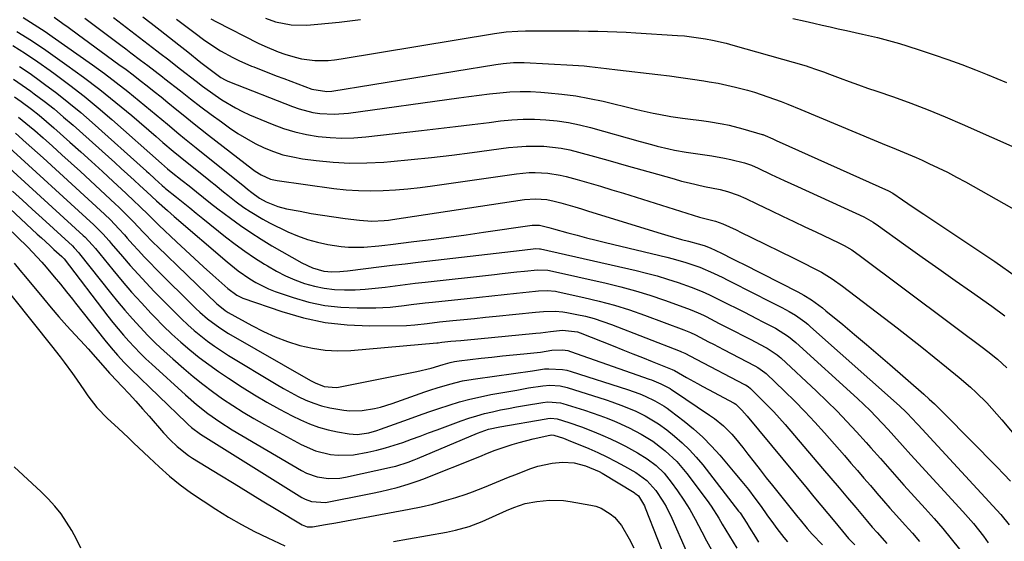
# Model space of a CAD drawing. Units: inches. Extents: x 1889978 to 1895342, y 453771 to 459060.
# Drawn here: x 1892682 to 1892992, y 455158 to 455322 of the extents above; entities that cross this region are included whole.
import ezdxf

# ---------------------------------------------------------------- set-up
doc = ezdxf.new("R2010")
doc.units = ezdxf.units.IN
doc.header["$MEASUREMENT"] = 0
doc.layers.add('7', color=7, linetype='Continuous')
doc.layers.add('8', color=7, linetype='Continuous')

msp = doc.modelspace()

# ---------------------------------------------------------------- linework, layer by layer
at = {"layer": '7', "color": 18}
for points in [[(1892683.09, 455322.81, 1846), (1892685.4, 455321.37, 1846), (1892687.69, 455319.89, 1846), (1892689.94, 455318.38, 1846), (1892692.18, 455316.83, 1846), (1892704.92, 455307.84, 1846), (1892708.68, 455305.12, 1846), (1892712.4, 455302.35, 1846), (1892716.05, 455299.49, 1846), (1892719.66, 455296.58, 1846), (1892723.23, 455293.63, 1846), (1892725.02, 455292.15, 1846), (1892728.6, 455289.17, 1846), (1892732.16, 455286.17, 1846), (1892733.96, 455284.69, 1846), (1892737.57, 455281.75, 1846), (1892752.9, 455269.43, 1846), (1892753.79, 455268.71, 1846), (1892755.13, 455267.61, 1846), (1892757.52, 455265.85, 1846), (1892759.61, 455264.7, 1846), (1892763.35, 455263.21, 1846), (1892766.07, 455262.53, 1846), (1892770.35, 455261.71, 1846), (1892773.88, 455261.06, 1846), (1892777.42, 455260.47, 1846), (1892780.96, 455259.94, 1846), (1892784.52, 455259.46, 1846), (1892789.06, 455258.89, 1846), (1892792.97, 455258.63, 1846), (1892796.88, 455258.78, 1846), (1892798.18, 455258.92, 1846), (1892799.47, 455259.09, 1846), (1892841.05, 455265.38, 1846), (1892844.59, 455265.66, 1846), (1892848.13, 455265.41, 1846), (1892850.45, 455264.91, 1846), (1892852.54, 455264.33, 1846), (1892856.91, 455263.09, 1846), (1892859.09, 455262.45, 1846), (1892861.26, 455261.79, 1846), (1892884.16, 455254.75, 1846), (1892886.31, 455254.1, 1846), (1892890.63, 455252.87, 1846), (1892892.79, 455252.28, 1846), (1892895.82, 455251.48, 1846), (1892897.77, 455250.89, 1846), (1892899.67, 455250.18, 1846), (1892903.16, 455248.49, 1846), (1892906.64, 455246.75, 1846), (1892908.37, 455245.88, 1846), (1892910.11, 455245.01, 1846), (1892927.22, 455236.38, 1846), (1892929.19, 455235.33, 1846), (1892931.55, 455233.77, 1846), (1892934.98, 455231.26, 1846), (1892936.09, 455230.38, 1846), (1892941.4, 455226, 1846), (1892945.14, 455222.9, 1846), (1892948.86, 455219.77, 1846), (1892952.55, 455216.61, 1846), (1892956.22, 455213.43, 1846), (1892966.98, 455204.03, 1846), (1892968.65, 455202.54, 1846), (1892970.29, 455201.02, 1846), (1892973.5, 455197.89, 1846), (1892990.02, 455181.16, 1846), (1892992.18, 455178.91, 1846), (1892994.3, 455176.63, 1846)], [(1892692.86, 455322.85, 1844), (1892695.55, 455320.9, 1844), (1892697.19, 455319.72, 1844), (1892700.47, 455317.34, 1844), (1892702.1, 455316.15, 1844), (1892713.26, 455308.03, 1844), (1892715.51, 455306.37, 1844), (1892717.74, 455304.69, 1844), (1892719.95, 455302.98, 1844), (1892722.15, 455301.26, 1844), (1892724.33, 455299.51, 1844), (1892726.51, 455297.76, 1844), (1892728.67, 455296, 1844), (1892731.48, 455293.7, 1844), (1892733.97, 455291.68, 1844), (1892736.47, 455289.66, 1844), (1892738.99, 455287.67, 1844), (1892741.52, 455285.69, 1844), (1892755.31, 455274.99, 1844), (1892756.19, 455274.35, 1844), (1892758.04, 455273.2, 1844), (1892761.01, 455271.89, 1844), (1892762.06, 455271.62, 1844), (1892763.13, 455271.42, 1844), (1892780.99, 455268.94, 1844), (1892784.86, 455268.51, 1844), (1892788.74, 455268.22, 1844), (1892792.63, 455268.15, 1844), (1892796.53, 455268.22, 1844), (1892800.43, 455268.45, 1844), (1892804.32, 455268.76, 1844), (1892808.2, 455269.19, 1844), (1892812.07, 455269.69, 1844), (1892838.58, 455273.53, 1844), (1892842.51, 455273.91, 1844), (1892844.49, 455273.95, 1844), (1892848.44, 455273.75, 1844), (1892852.33, 455273.13, 1844), (1892854.26, 455272.66, 1844), (1892857.73, 455271.7, 1844), (1892861.37, 455270.67, 1844), (1892865.01, 455269.62, 1844), (1892868.63, 455268.53, 1844), (1892872.25, 455267.42, 1844), (1892896.3, 455259.91, 1844), (1892897.96, 455259.43, 1844), (1892901.32, 455258.61, 1844), (1892903.63, 455257.81, 1844), (1892907.78, 455255.85, 1844), (1892909.41, 455255.07, 1844), (1892912.65, 455253.48, 1844), (1892926.01, 455246.9, 1844), (1892928.94, 455245.45, 1844), (1892932.42, 455243.72, 1844), (1892934.75, 455242.5, 1844), (1892938.13, 455240.45, 1844), (1892941.35, 455238.16, 1844), (1892958.55, 455224.96, 1844), (1892962.47, 455221.92, 1844), (1892966.37, 455218.85, 1844), (1892970.24, 455215.75, 1844), (1892974.09, 455212.63, 1844), (1892978.09, 455209.35, 1844), (1892981.69, 455206.26, 1844), (1892983.43, 455204.64, 1844), (1892986.79, 455201.3, 1844), (1892988.42, 455199.58, 1844), (1892991.56, 455196.02, 1844), (1893006.92, 455177.75, 1844)], [(1892702.49, 455322.62, 1842), (1892713.89, 455314.03, 1842), (1892715.43, 455312.87, 1842), (1892716.98, 455311.7, 1842), (1892720.07, 455309.37, 1842), (1892722.39, 455307.62, 1842), (1892724.69, 455305.85, 1842), (1892726.98, 455304.07, 1842), (1892727.74, 455303.47, 1842), (1892732.6, 455299.64, 1842), (1892735.8, 455297.15, 1842), (1892739.02, 455294.69, 1842), (1892742.28, 455292.27, 1842), (1892745.56, 455289.88, 1842), (1892748.11, 455288.05, 1842), (1892750.73, 455286.28, 1842), (1892753.42, 455284.62, 1842), (1892756.2, 455283.12, 1842), (1892759.04, 455281.73, 1842), (1892761.97, 455280.55, 1842), (1892764.95, 455279.56, 1842), (1892768.01, 455278.83, 1842), (1892771.12, 455278.29, 1842), (1892775.44, 455277.73, 1842), (1892780.74, 455277.21, 1842), (1892786.06, 455276.92, 1842), (1892791.38, 455276.96, 1842), (1892796.71, 455277.23, 1842), (1892798.93, 455277.41, 1842), (1892805.36, 455277.99, 1842), (1892811.79, 455278.64, 1842), (1892818.2, 455279.4, 1842), (1892824.61, 455280.22, 1842), (1892836.09, 455281.78, 1842), (1892838.85, 455282.08, 1842), (1892841.61, 455282.27, 1842), (1892844.38, 455282.29, 1842), (1892847.15, 455282.22, 1842), (1892849.92, 455281.97, 1842), (1892852.66, 455281.6, 1842), (1892855.37, 455281.06, 1842), (1892858.07, 455280.4, 1842), (1892863.13, 455278.98, 1842), (1892868.12, 455277.59, 1842), (1892873.09, 455276.19, 1842), (1892878.07, 455274.78, 1842), (1892883.05, 455273.37, 1842), (1892888.22, 455271.9, 1842), (1892890.62, 455271.25, 1842), (1892893.02, 455270.64, 1842), (1892897.87, 455269.58, 1842), (1892902.73, 455268.58, 1842), (1892905.07, 455267.97, 1842), (1892908.48, 455266.8, 1842), (1892910.9, 455265.73, 1842), (1892914.38, 455264.08, 1842), (1892919, 455261.85, 1842), (1892922.47, 455260.18, 1842), (1892925.95, 455258.51, 1842), (1892929.42, 455256.86, 1842), (1892932.91, 455255.22, 1842), (1892940.19, 455251.8, 1842), (1892941.88, 455250.95, 1842), (1892944.31, 455249.52, 1842), (1892945.87, 455248.46, 1842), (1892946.63, 455247.91, 1842), (1892975.41, 455226.31, 1842), (1892977.89, 455224.45, 1842), (1892980.38, 455222.59, 1842), (1892982.86, 455220.73, 1842), (1892985.35, 455218.88, 1842), (1892987.15, 455217.54, 1842), (1892990.22, 455215.06, 1842), (1892993.09, 455212.35, 1842)], [(1892720.8, 455322.98, 1838), (1892723.37, 455321.02, 1838), (1892726.29, 455318.77, 1838), (1892729.21, 455316.51, 1838), (1892732.11, 455314.23, 1838), (1892734.99, 455311.93, 1838), (1892739.11, 455308.65, 1838), (1892741.59, 455306.68, 1838), (1892745.36, 455303.9, 1838), (1892746.68, 455303.16, 1838), (1892747.36, 455302.84, 1838), (1892748.06, 455302.54, 1838), (1892767.91, 455294.73, 1838), (1892770.04, 455293.98, 1838), (1892774.39, 455292.88, 1838), (1892776.62, 455292.53, 1838), (1892781.11, 455292.28, 1838), (1892785.6, 455292.61, 1838), (1892820.35, 455297.45, 1838), (1892823.58, 455297.88, 1838), (1892826.81, 455298.3, 1838), (1892830.04, 455298.69, 1838), (1892833.27, 455299.05, 1838), (1892836.51, 455299.32, 1838), (1892839.76, 455299.46, 1838), (1892843, 455299.43, 1838), (1892846.25, 455299.27, 1838), (1892848.53, 455299.1, 1838), (1892852.91, 455298.67, 1838), (1892857.26, 455298.09, 1838), (1892861.58, 455297.31, 1838), (1892865.88, 455296.39, 1838), (1892876.05, 455293.95, 1838), (1892877.9, 455293.51, 1838), (1892881.6, 455292.68, 1838), (1892883.46, 455292.28, 1838), (1892887.19, 455291.58, 1838), (1892890.95, 455291.06, 1838), (1892892.53, 455290.88, 1838), (1892896.9, 455290.33, 1838), (1892899.09, 455290.01, 1838), (1892903.44, 455289.27, 1838), (1892905.6, 455288.83, 1838), (1892909.87, 455287.73, 1838), (1892916.01, 455285.97, 1838), (1892916.25, 455285.9, 1838), (1892916.93, 455285.64, 1838), (1892919.36, 455284.52, 1838), (1892920.68, 455283.91, 1838), (1892921.34, 455283.61, 1838), (1892955.89, 455268.16, 1838), (1892956.06, 455268.08, 1838), (1892957.03, 455267.52, 1838), (1892957.19, 455267.41, 1838), (1892960.24, 455265.34, 1838), (1892961.92, 455264.2, 1838), (1892963.6, 455263.06, 1838), (1892966.97, 455260.8, 1838), (1892989.41, 455245.86, 1838), (1892996.17, 455241.06, 1838)], [(1892731.42, 455322.26, 1836), (1892734.33, 455320.07, 1836), (1892737.25, 455317.88, 1836), (1892739.88, 455315.91, 1836), (1892743.45, 455313.42, 1836), (1892745.3, 455312.27, 1836), (1892749.12, 455310.16, 1836), (1892751.07, 455309.2, 1836), (1892755.06, 455307.46, 1836), (1892755.74, 455307.2, 1836), (1892758.1, 455306.27, 1836), (1892760.47, 455305.34, 1836), (1892762.85, 455304.44, 1836), (1892765.23, 455303.54, 1836), (1892774.07, 455300.25, 1836), (1892778.79, 455299.45, 1836), (1892780.39, 455299.6, 1836), (1892832.1, 455307.95, 1836), (1892834.32, 455308.27, 1836), (1892837.67, 455308.58, 1836), (1892841.03, 455308.58, 1836), (1892856.31, 455307.76, 1836), (1892859.85, 455307.51, 1836), (1892861.62, 455307.34, 1836), (1892865.15, 455306.93, 1836), (1892866.92, 455306.72, 1836), (1892870.45, 455306.31, 1836), (1892883.16, 455304.84, 1836), (1892886.79, 455304.39, 1836), (1892890.42, 455303.91, 1836), (1892894.05, 455303.38, 1836), (1892897.67, 455302.82, 1836), (1892899.35, 455302.55, 1836), (1892902.11, 455302.06, 1836), (1892904.87, 455301.5, 1836), (1892907.6, 455300.86, 1836), (1892911.44, 455299.85, 1836), (1892913.58, 455299.22, 1836), (1892917.82, 455297.84, 1836), (1892922, 455296.27, 1836), (1892924.08, 455295.46, 1836), (1892928.21, 455293.77, 1836), (1892951.29, 455284.11, 1836), (1892955.07, 455282.55, 1836), (1892956.97, 455281.78, 1836), (1892960.77, 455280.25, 1836), (1892964.53, 455278.64, 1836), (1892966.4, 455277.81, 1836), (1892968.56, 455276.82, 1836), (1892971.49, 455275.44, 1836), (1892974.39, 455274.01, 1836), (1892977.25, 455272.51, 1836), (1892980.09, 455270.96, 1836), (1893007.4, 455255.55, 1836)], [(1892742.2, 455322.42, 1834), (1892744.01, 455321.45, 1834), (1892757.16, 455314.74, 1834), (1892759.21, 455313.76, 1834), (1892763.39, 455312, 1834), (1892765.52, 455311.23, 1834), (1892768.76, 455310.24, 1834), (1892770.79, 455309.77, 1834), (1892774.95, 455309.27, 1834), (1892779.15, 455309.28, 1834), (1892781.24, 455309.47, 1834), (1892783.32, 455309.74, 1834), (1892831.65, 455317.72, 1834), (1892835.31, 455318.23, 1834), (1892838.99, 455318.53, 1834), (1892841.45, 455318.59, 1834), (1892852.3, 455318.6, 1834), (1892855.28, 455318.59, 1834), (1892858.27, 455318.56, 1834), (1892861.25, 455318.52, 1834), (1892864.24, 455318.46, 1834), (1892867.22, 455318.37, 1834), (1892870.21, 455318.26, 1834), (1892873.19, 455318.12, 1834), (1892876.17, 455317.95, 1834), (1892889.37, 455317.14, 1834), (1892891.58, 455316.97, 1834), (1892893.78, 455316.75, 1834), (1892898.16, 455316.1, 1834), (1892900.33, 455315.68, 1834), (1892904.65, 455314.68, 1834), (1892906.78, 455314.11, 1834), (1892929.89, 455307.51, 1834), (1892930.72, 455307.26, 1834), (1892933.18, 455306.44, 1834), (1892935.61, 455305.55, 1834), (1892936.42, 455305.24, 1834), (1892940.57, 455303.7, 1834), (1892943.47, 455302.64, 1834), (1892946.36, 455301.59, 1834), (1892949.27, 455300.56, 1834), (1892952.17, 455299.54, 1834), (1892957.37, 455297.75, 1834), (1892962.85, 455295.77, 1834), (1892968.3, 455293.71, 1834), (1892973.7, 455291.51, 1834), (1892979.05, 455289.22, 1834), (1892997.56, 455281.02, 1834)], [(1892759.47, 455322.56, 1832), (1892762.62, 455321.48, 1832), (1892767.51, 455320.53, 1832), (1892772.49, 455320.43, 1832), (1892775.91, 455320.68, 1832), (1892779.28, 455320.96, 1832), (1892782.65, 455321.3, 1832), (1892786, 455321.72, 1832), (1892789.35, 455322.2, 1832)], [(1892925.67, 455322.53, 1832), (1892929.59, 455321.6, 1832), (1892932.35, 455320.97, 1832), (1892934.9, 455320.39, 1832), (1892937.45, 455319.82, 1832), (1892940.01, 455319.26, 1832), (1892942.57, 455318.71, 1832), (1892945.34, 455318.11, 1832), (1892947.68, 455317.58, 1832), (1892952.34, 455316.47, 1832), (1892956.98, 455315.23, 1832), (1892959.28, 455314.56, 1832), (1892961.57, 455313.85, 1832), (1892965.81, 455312.49, 1832), (1892970.2, 455311.04, 1832), (1892974.57, 455309.53, 1832), (1892978.91, 455307.94, 1832), (1892983.23, 455306.28, 1832), (1892986.9, 455304.83, 1832), (1892992.99, 455302.31, 1832)], [(1892681.06, 455318.42, 1848), (1892685.64, 455315.51, 1848), (1892690.15, 455312.48, 1848), (1892694.62, 455309.39, 1848), (1892696.84, 455307.82, 1848), (1892702.08, 455304, 1848), (1892707.25, 455300.08, 1848), (1892712.3, 455296.02, 1848), (1892717.28, 455291.87, 1848), (1892724.97, 455285.27, 1848), (1892727.13, 455283.42, 1848), (1892730.37, 455280.65, 1848), (1892732.55, 455278.84, 1848), (1892733.66, 455277.95, 1848), (1892740.92, 455272.17, 1848), (1892742.25, 455271.11, 1848), (1892743.57, 455270.04, 1848), (1892746.21, 455267.89, 1848), (1892747.53, 455266.82, 1848), (1892750.22, 455264.74, 1848), (1892752.64, 455262.96, 1848), (1892754.58, 455261.62, 1848), (1892758.6, 455259.21, 1848), (1892760.68, 455258.12, 1848), (1892766.5, 455255.29, 1848), (1892769.54, 455253.97, 1848), (1892772.64, 455252.82, 1848), (1892775.83, 455251.94, 1848), (1892779.07, 455251.24, 1848), (1892783.28, 455250.6, 1848), (1892785.66, 455250.39, 1848), (1892790.43, 455250.43, 1848), (1892795.22, 455250.81, 1848), (1892797.04, 455251, 1848), (1892798.85, 455251.21, 1848), (1892806.21, 455252.15, 1848), (1892811.7, 455252.86, 1848), (1892817.19, 455253.59, 1848), (1892822.67, 455254.34, 1848), (1892828.15, 455255.11, 1848), (1892843.51, 455257.31, 1848), (1892845.87, 455257.32, 1848), (1892848.8, 455256.56, 1848), (1892849.53, 455256.36, 1848), (1892850.26, 455256.16, 1848), (1892854.73, 455254.95, 1848), (1892857.7, 455254.15, 1848), (1892860.68, 455253.38, 1848), (1892863.66, 455252.63, 1848), (1892866.64, 455251.9, 1848), (1892885.98, 455247.27, 1848), (1892887.98, 455246.76, 1848), (1892891.96, 455245.6, 1848), (1892896.33, 455244.1, 1848), (1892900.72, 455242.21, 1848), (1892903.59, 455240.81, 1848), (1892905.02, 455240.1, 1848), (1892906.44, 455239.38, 1848), (1892918.82, 455233.12, 1848), (1892922.2, 455231.39, 1848), (1892924.49, 455230.17, 1848), (1892926.54, 455228.94, 1848), (1892929.46, 455226.87, 1848), (1892930.39, 455226.11, 1848), (1892931.3, 455225.33, 1848), (1892959.35, 455200.38, 1848), (1892961.39, 455198.44, 1848), (1892963.64, 455196.07, 1848), (1892964.54, 455195.05, 1848), (1892964.84, 455194.71, 1848), (1892965.15, 455194.38, 1848), (1892991.25, 455166.12, 1848), (1892993.9, 455162.85, 1848)], [(1892681.9, 455307.37, 1852), (1892685.21, 455305.1, 1852), (1892688.49, 455302.77, 1852), (1892689.81, 455301.81, 1852), (1892693.67, 455298.92, 1852), (1892697.47, 455295.94, 1852), (1892701.18, 455292.85, 1852), (1892704.83, 455289.68, 1852), (1892721.97, 455274.31, 1852), (1892722.62, 455273.73, 1852), (1892724.54, 455271.96, 1852), (1892726.89, 455269.85, 1852), (1892727.61, 455269.24, 1852), (1892727.97, 455268.94, 1852), (1892731.38, 455266.14, 1852), (1892733.46, 455264.44, 1852), (1892735.54, 455262.76, 1852), (1892737.62, 455261.08, 1852), (1892739.71, 455259.4, 1852), (1892746.86, 455253.7, 1852), (1892749.85, 455251.4, 1852), (1892752.89, 455249.18, 1852), (1892756.01, 455247.07, 1852), (1892759.18, 455245.04, 1852), (1892760.09, 455244.48, 1852), (1892762.89, 455242.88, 1852), (1892765.76, 455241.41, 1852), (1892768.72, 455240.14, 1852), (1892771.75, 455239, 1852), (1892774.85, 455238.12, 1852), (1892777.98, 455237.45, 1852), (1892781.16, 455237.09, 1852), (1892784.37, 455236.94, 1852), (1892787.66, 455237.01, 1852), (1892790.83, 455237.16, 1852), (1892794, 455237.44, 1852), (1892797.16, 455237.81, 1852), (1892800.31, 455238.23, 1852), (1892803.47, 455238.63, 1852), (1892806.64, 455239.01, 1852), (1892809.8, 455239.38, 1852), (1892831.67, 455241.81, 1852), (1892834.02, 455242.07, 1852), (1892838.7, 455242.59, 1852), (1892841.05, 455242.85, 1852), (1892845.19, 455243.3, 1852), (1892848.43, 455243.17, 1852), (1892848.96, 455243.06, 1852), (1892866.82, 455239.04, 1852), (1892871.46, 455237.9, 1852), (1892876.08, 455236.65, 1852), (1892880.65, 455235.24, 1852), (1892885.18, 455233.71, 1852), (1892892.48, 455231.11, 1852), (1892893.34, 455230.79, 1852), (1892895.85, 455229.72, 1852), (1892897.49, 455228.93, 1852), (1892898.31, 455228.52, 1852), (1892902.49, 455226.4, 1852), (1892904.98, 455225.13, 1852), (1892907.47, 455223.85, 1852), (1892909.95, 455222.57, 1852), (1892912.44, 455221.28, 1852), (1892916.95, 455218.92, 1852), (1892917.62, 455218.56, 1852), (1892920.78, 455216.47, 1852), (1892921.36, 455215.98, 1852), (1892921.92, 455215.48, 1852), (1892933.16, 455204.99, 1852), (1892936.42, 455201.88, 1852), (1892939.61, 455198.71, 1852), (1892942.73, 455195.47, 1852), (1892945.79, 455192.16, 1852), (1892948.83, 455188.79, 1852), (1892950.32, 455187.13, 1852), (1892953.27, 455183.78, 1852), (1892954.74, 455182.09, 1852), (1892957.68, 455178.72, 1852), (1892959.17, 455177.06, 1852), (1892960.67, 455175.4, 1852), (1892967.41, 455167.99, 1852), (1892970.2, 455164.86, 1852), (1892972.93, 455161.69, 1852), (1892975.59, 455158.46, 1852), (1892978.21, 455155.19, 1852)], [(1892680.03, 455303.31, 1854), (1892682.74, 455301.44, 1854), (1892685.44, 455299.53, 1854), (1892686.49, 455298.76, 1854), (1892689.66, 455296.39, 1854), (1892692.77, 455293.96, 1854), (1892695.81, 455291.43, 1854), (1892698.8, 455288.84, 1854), (1892709.92, 455278.92, 1854), (1892711.95, 455277.09, 1854), (1892713.98, 455275.25, 1854), (1892715.99, 455273.4, 1854), (1892717.99, 455271.55, 1854), (1892719.79, 455269.86, 1854), (1892721.99, 455267.82, 1854), (1892725.05, 455265.05, 1854), (1892728.53, 455261.95, 1854), (1892730.64, 455260.11, 1854), (1892747.33, 455245.81, 1854), (1892750.83, 455243, 1854), (1892754.49, 455240.41, 1854), (1892756.41, 455239.25, 1854), (1892760.4, 455237.29, 1854), (1892762.49, 455236.48, 1854), (1892768.16, 455234.54, 1854), (1892773.11, 455233.11, 1854), (1892778.11, 455232.04, 1854), (1892783.2, 455231.48, 1854), (1892788.35, 455231.26, 1854), (1892794.24, 455231.31, 1854), (1892796.48, 455231.37, 1854), (1892798.71, 455231.5, 1854), (1892803.16, 455231.99, 1854), (1892805.37, 455232.3, 1854), (1892809.82, 455232.86, 1854), (1892812.04, 455233.11, 1854), (1892823.05, 455234.28, 1854), (1892826.94, 455234.69, 1854), (1892830.83, 455235.11, 1854), (1892834.72, 455235.53, 1854), (1892838.61, 455235.94, 1854), (1892844.61, 455236.59, 1854), (1892845.5, 455236.67, 1854), (1892848.19, 455236.75, 1854), (1892850.85, 455236.51, 1854), (1892851.73, 455236.35, 1854), (1892859.77, 455234.59, 1854), (1892864.63, 455233.42, 1854), (1892869.45, 455232.12, 1854), (1892874.21, 455230.61, 1854), (1892878.94, 455228.97, 1854), (1892891.32, 455224.36, 1854), (1892891.85, 455224.16, 1854), (1892893.42, 455223.48, 1854), (1892894.96, 455222.74, 1854), (1892899.13, 455220.61, 1854), (1892900.69, 455219.81, 1854), (1892903.79, 455218.2, 1854), (1892913.71, 455213.03, 1854), (1892914.66, 455212.5, 1854), (1892916.85, 455210.93, 1854), (1892917.25, 455210.56, 1854), (1892923.06, 455205.01, 1854), (1892926.31, 455201.82, 1854), (1892929.5, 455198.58, 1854), (1892932.61, 455195.25, 1854), (1892935.66, 455191.87, 1854), (1892941.93, 455184.72, 1854), (1892943.99, 455182.36, 1854), (1892946.05, 455179.99, 1854), (1892948.09, 455177.62, 1854), (1892950.13, 455175.24, 1854), (1892952.17, 455172.87, 1854), (1892954.23, 455170.5, 1854), (1892956.3, 455168.16, 1854), (1892958.39, 455165.82, 1854), (1892961.09, 455162.8, 1854), (1892963.37, 455160.22, 1854), (1892965.63, 455157.63, 1854)], [(1892680.27, 455297.78, 1856), (1892682.37, 455296.29, 1856), (1892685.64, 455293.86, 1856), (1892688.06, 455291.97, 1856), (1892690.43, 455290.01, 1856), (1892692.76, 455288, 1856), (1892697.78, 455283.54, 1856), (1892701.21, 455280.47, 1856), (1892704.63, 455277.38, 1856), (1892708.03, 455274.27, 1856), (1892711.42, 455271.15, 1856), (1892715.37, 455267.47, 1856), (1892718.15, 455264.85, 1856), (1892719.53, 455263.53, 1856), (1892722.9, 455260.25, 1856), (1892723.99, 455259.17, 1856), (1892725.82, 455257.39, 1856), (1892731.36, 455252.12, 1856), (1892734.19, 455249.46, 1856), (1892737.04, 455246.82, 1856), (1892739.91, 455244.2, 1856), (1892742.81, 455241.6, 1856), (1892747.56, 455237.38, 1856), (1892750.38, 455235.26, 1856), (1892752.29, 455234.36, 1856), (1892764.61, 455230.08, 1856), (1892771.39, 455228.11, 1856), (1892778.25, 455226.63, 1856), (1892785.23, 455225.88, 1856), (1892792.28, 455225.6, 1856), (1892803.89, 455225.77, 1856), (1892806.51, 455225.89, 1856), (1892810.41, 455226.38, 1856), (1892814.33, 455226.85, 1856), (1892818.54, 455227.28, 1856), (1892821.96, 455227.62, 1856), (1892825.37, 455227.97, 1856), (1892828.78, 455228.32, 1856), (1892832.2, 455228.66, 1856), (1892844.59, 455229.93, 1856), (1892847.06, 455230.13, 1856), (1892850.77, 455230.24, 1856), (1892853.22, 455230.04, 1856), (1892854.44, 455229.84, 1856), (1892857.59, 455229.23, 1856), (1892860.36, 455228.61, 1856), (1892863.1, 455227.89, 1856), (1892865.8, 455227.03, 1856), (1892868.47, 455226.07, 1856), (1892890.14, 455217.62, 1856), (1892890.57, 455217.44, 1856), (1892891.61, 455216.95, 1856), (1892895.17, 455215.12, 1856), (1892910.47, 455207.13, 1856), (1892910.76, 455206.97, 1856), (1892911.58, 455206.46, 1856), (1892912.34, 455205.87, 1856), (1892912.58, 455205.65, 1856), (1892915.95, 455202.34, 1856), (1892917.85, 455200.44, 1856), (1892919.71, 455198.5, 1856), (1892921.51, 455196.52, 1856), (1892923.28, 455194.5, 1856), (1892935.06, 455180.68, 1856), (1892937.68, 455177.61, 1856), (1892940.29, 455174.53, 1856), (1892942.9, 455171.45, 1856), (1892945.5, 455168.36, 1856), (1892949.21, 455163.95, 1856), (1892950.72, 455162.19, 1856), (1892952.24, 455160.45, 1856), (1892954.56, 455157.87, 1856), (1892955.35, 455157.01, 1856)], [(1892681.63, 455291.33, 1858), (1892685.05, 455288.59, 1858), (1892686.71, 455287.16, 1858), (1892689.35, 455284.82, 1858), (1892692.3, 455282.19, 1858), (1892695.24, 455279.55, 1858), (1892698.16, 455276.89, 1858), (1892701.08, 455274.22, 1858), (1892712.01, 455264.11, 1858), (1892713.18, 455263.02, 1858), (1892716.6, 455259.65, 1858), (1892717.73, 455258.48, 1858), (1892720.99, 455255.06, 1858), (1892724.28, 455251.67, 1858), (1892725.41, 455250.57, 1858), (1892744.07, 455232.58, 1858), (1892744.48, 455232.2, 1858), (1892746.72, 455230.45, 1858), (1892747.7, 455229.86, 1858), (1892755.13, 455225.7, 1858), (1892758.78, 455223.82, 1858), (1892762.5, 455222.12, 1858), (1892766.33, 455220.69, 1858), (1892770.24, 455219.43, 1858), (1892774.22, 455218.53, 1858), (1892778.24, 455217.93, 1858), (1892782.29, 455217.76, 1858), (1892786.37, 455217.89, 1858), (1892813.46, 455220.23, 1858), (1892813.86, 455220.26, 1858), (1892815.05, 455220.42, 1858), (1892817.91, 455220.74, 1858), (1892821.03, 455221.03, 1858), (1892822.06, 455221.13, 1858), (1892844.62, 455223.28, 1858), (1892846.17, 455223.43, 1858), (1892849.26, 455223.78, 1858), (1892853.09, 455224.25, 1858), (1892857.84, 455223.69, 1858), (1892858.59, 455223.43, 1858), (1892869.04, 455219.26, 1858), (1892872.12, 455218.04, 1858), (1892875.2, 455216.81, 1858), (1892878.28, 455215.58, 1858), (1892881.36, 455214.35, 1858), (1892887.16, 455212.03, 1858), (1892887.69, 455211.81, 1858), (1892888.35, 455211.51, 1858), (1892892.19, 455209.35, 1858), (1892895.63, 455207.45, 1858), (1892897.35, 455206.51, 1858), (1892899.08, 455205.58, 1858), (1892907.23, 455201.23, 1858), (1892907.68, 455200.95, 1858), (1892909.58, 455199.06, 1858), (1892911.29, 455197.13, 1858), (1892930.18, 455174.3, 1858), (1892932.35, 455171.68, 1858), (1892934.53, 455169.06, 1858), (1892936.7, 455166.44, 1858), (1892938.88, 455163.83, 1858), (1892942.33, 455159.69, 1858), (1892943.26, 455158.62, 1858), (1892945.24, 455156.58, 1858)], [(1892677.49, 455282.87, 1862), (1892705.29, 455257.45, 1862), (1892706.74, 455256.06, 1862), (1892708.15, 455254.62, 1862), (1892710.17, 455252.37, 1862), (1892710.82, 455251.61, 1862), (1892714.33, 455247.46, 1862), (1892716.77, 455244.65, 1862), (1892719.25, 455241.88, 1862), (1892721.79, 455239.15, 1862), (1892724.36, 455236.47, 1862), (1892731.03, 455229.68, 1862), (1892732.95, 455227.79, 1862), (1892734.91, 455225.95, 1862), (1892736.94, 455224.19, 1862), (1892739.02, 455222.47, 1862), (1892741.15, 455220.83, 1862), (1892743.33, 455219.25, 1862), (1892745.56, 455217.75, 1862), (1892747.83, 455216.3, 1862), (1892762.77, 455207.18, 1862), (1892765.07, 455205.84, 1862), (1892767.39, 455204.55, 1862), (1892769.77, 455203.36, 1862), (1892772.17, 455202.23, 1862), (1892774.63, 455201.24, 1862), (1892777.13, 455200.4, 1862), (1892779.69, 455199.77, 1862), (1892784.15, 455199, 1862), (1892786.08, 455198.81, 1862), (1892789.94, 455198.88, 1862), (1892793.77, 455199.52, 1862), (1892795.66, 455199.98, 1862), (1892799.38, 455201.14, 1862), (1892809.65, 455204.78, 1862), (1892811.6, 455205.45, 1862), (1892813.57, 455206.1, 1862), (1892817.53, 455207.28, 1862), (1892821.54, 455208.26, 1862), (1892823.57, 455208.64, 1862), (1892825.61, 455208.96, 1862), (1892843.58, 455211.48, 1862), (1892847.44, 455212.04, 1862), (1892848.74, 455212.1, 1862), (1892853.09, 455211.88, 1862), (1892854.46, 455211.6, 1862), (1892855.83, 455211.24, 1862), (1892873.61, 455205.55, 1862), (1892877.44, 455204.16, 1862), (1892879.09, 455203.46, 1862), (1892882.19, 455201.99, 1862), (1892885.17, 455200.29, 1862), (1892886.11, 455199.64, 1862), (1892887.03, 455198.96, 1862), (1892891.4, 455195.58, 1862), (1892894.4, 455193.1, 1862), (1892897.29, 455190.5, 1862), (1892900.02, 455187.73, 1862), (1892902.63, 455184.84, 1862), (1892907.44, 455179.18, 1862), (1892909.58, 455176.6, 1862), (1892911.67, 455173.99, 1862), (1892913.7, 455171.32, 1862), (1892915.68, 455168.63, 1862), (1892917.5, 455166.09, 1862), (1892919.6, 455163.19, 1862), (1892920.66, 455161.75, 1862), (1892922.82, 455158.91, 1862), (1892923.95, 455157.52, 1862)], [(1892677.47, 455276.42, 1864), (1892701.92, 455254.13, 1864), (1892702.44, 455253.64, 1864), (1892704.9, 455251.04, 1864), (1892705.82, 455249.95, 1864), (1892711.29, 455243.26, 1864), (1892714.23, 455239.74, 1864), (1892717.23, 455236.27, 1864), (1892720.31, 455232.87, 1864), (1892723.44, 455229.51, 1864), (1892724.57, 455228.33, 1864), (1892727.22, 455225.65, 1864), (1892729.94, 455223.02, 1864), (1892732.74, 455220.5, 1864), (1892735.6, 455218.03, 1864), (1892738.55, 455215.67, 1864), (1892741.55, 455213.38, 1864), (1892744.63, 455211.2, 1864), (1892747.76, 455209.08, 1864), (1892752.12, 455206.25, 1864), (1892755.97, 455203.84, 1864), (1892759.88, 455201.52, 1864), (1892763.87, 455199.34, 1864), (1892767.9, 455197.25, 1864), (1892770.5, 455195.97, 1864), (1892773.32, 455194.72, 1864), (1892776.2, 455193.65, 1864), (1892779.17, 455192.83, 1864), (1892782.19, 455192.19, 1864), (1892785.79, 455191.59, 1864), (1892788.31, 455191.39, 1864), (1892792.07, 455191.91, 1864), (1892794.53, 455192.59, 1864), (1892795.74, 455193, 1864), (1892804.5, 455196.23, 1864), (1892807.7, 455197.38, 1864), (1892810.91, 455198.5, 1864), (1892814.13, 455199.59, 1864), (1892817.35, 455200.65, 1864), (1892820.61, 455201.62, 1864), (1892823.88, 455202.5, 1864), (1892827.19, 455203.26, 1864), (1892830.51, 455203.93, 1864), (1892836.79, 455205.05, 1864), (1892838.65, 455205.38, 1864), (1892842.36, 455206.02, 1864), (1892846.83, 455206.73, 1864), (1892849.04, 455206.9, 1864), (1892852.36, 455206.72, 1864), (1892854.51, 455206.2, 1864), (1892866.82, 455202.3, 1864), (1892868.66, 455201.68, 1864), (1892872.31, 455200.32, 1864), (1892876.17, 455198.67, 1864), (1892879.11, 455197.23, 1864), (1892883.35, 455194.76, 1864), (1892885.98, 455192.81, 1864), (1892888.39, 455190.85, 1864), (1892890.78, 455188.76, 1864), (1892893.08, 455186.57, 1864), (1892895.22, 455184.23, 1864), (1892897.26, 455181.79, 1864), (1892908.6, 455167.24, 1864), (1892909.06, 455166.63, 1864), (1892911.14, 455163.44, 1864), (1892911.94, 455162.14, 1864), (1892913.88, 455158.98, 1864), (1892914.82, 455157.48, 1864)], [(1892673.74, 455267.32, 1868), (1892687.51, 455254.52, 1868), (1892688.82, 455253.31, 1868), (1892691.44, 455250.91, 1868), (1892692.76, 455249.71, 1868), (1892695.19, 455247.5, 1868), (1892695.39, 455247.31, 1868), (1892695.75, 455246.91, 1868), (1892695.93, 455246.69, 1868), (1892709.76, 455228.68, 1868), (1892711.35, 455226.66, 1868), (1892712.98, 455224.66, 1868), (1892714.65, 455222.71, 1868), (1892716.35, 455220.78, 1868), (1892718.11, 455218.9, 1868), (1892719.89, 455217.05, 1868), (1892721.73, 455215.25, 1868), (1892723.61, 455213.49, 1868), (1892734.18, 455203.83, 1868), (1892737.66, 455200.8, 1868), (1892741.29, 455197.96, 1868), (1892745.06, 455195.31, 1868), (1892748.97, 455192.87, 1868), (1892770.82, 455180.02, 1868), (1892772.42, 455179.2, 1868), (1892775.76, 455178.01, 1868), (1892779.29, 455177.47, 1868), (1892782.84, 455177.59, 1868), (1892784.61, 455177.87, 1868), (1892799.48, 455181.13, 1868), (1892800.49, 455181.37, 1868), (1892804.43, 455182.61, 1868), (1892806.36, 455183.36, 1868), (1892807.31, 455183.75, 1868), (1892826.3, 455191.82, 1868), (1892829.74, 455193.01, 1868), (1892833.29, 455193.79, 1868), (1892847.93, 455196.31, 1868), (1892848.43, 455196.38, 1868), (1892849.42, 455196.46, 1868), (1892851.4, 455196.26, 1868), (1892855.02, 455195.16, 1868), (1892859.08, 455193.79, 1868), (1892863.07, 455192.22, 1868), (1892865.81, 455191.05, 1868), (1892868.22, 455189.99, 1868), (1892870.6, 455188.87, 1868), (1892872.94, 455187.67, 1868), (1892876.74, 455185.59, 1868), (1892879.75, 455183.71, 1868), (1892882.57, 455181.57, 1868), (1892885.14, 455179.14, 1868), (1892887.36, 455176.39, 1868), (1892889.35, 455173.58, 1868), (1892891.3, 455170.68, 1868), (1892893.16, 455167.73, 1868), (1892894.88, 455164.69, 1868), (1892896.98, 455160.67, 1868), (1892898.48, 455157.81, 1868), (1892900.07, 455155.01, 1868)], [(1892679.69, 455268.05, 1866), (1892682.79, 455265.19, 1866), (1892685.9, 455262.34, 1866), (1892689.01, 455259.5, 1866), (1892698.55, 455250.81, 1866), (1892699.17, 455250.23, 1866), (1892700.59, 455248.65, 1866), (1892700.86, 455248.31, 1866), (1892710.56, 455236.05, 1866), (1892712.82, 455233.27, 1866), (1892715.12, 455230.52, 1866), (1892717.49, 455227.82, 1866), (1892719.9, 455225.17, 1866), (1892722.38, 455222.58, 1866), (1892724.92, 455220.05, 1866), (1892727.54, 455217.6, 1866), (1892730.2, 455215.2, 1866), (1892733.68, 455212.18, 1866), (1892736.65, 455209.69, 1866), (1892739.67, 455207.25, 1866), (1892742.77, 455204.92, 1866), (1892745.93, 455202.65, 1866), (1892749.15, 455200.49, 1866), (1892752.42, 455198.4, 1866), (1892755.75, 455196.41, 1866), (1892759.13, 455194.5, 1866), (1892770.68, 455188.19, 1866), (1892775.16, 455186.23, 1866), (1892779.9, 455185.06, 1866), (1892782.34, 455184.82, 1866), (1892787.2, 455184.95, 1866), (1892791.71, 455185.76, 1866), (1892794.51, 455186.41, 1866), (1892797.29, 455187.14, 1866), (1892800.03, 455187.98, 1866), (1892802.76, 455188.89, 1866), (1892805.46, 455189.87, 1866), (1892808.17, 455190.85, 1866), (1892810.87, 455191.84, 1866), (1892813.57, 455192.83, 1866), (1892821.15, 455195.64, 1866), (1892823.58, 455196.48, 1866), (1892826.03, 455197.26, 1866), (1892828.51, 455197.94, 1866), (1892831.02, 455198.55, 1866), (1892833.54, 455199.09, 1866), (1892836.06, 455199.6, 1866), (1892838.6, 455200.07, 1866), (1892841.13, 455200.52, 1866), (1892846.83, 455201.46, 1866), (1892848.43, 455201.65, 1866), (1892852.42, 455201.37, 1866), (1892853.2, 455201.17, 1866), (1892859.99, 455199.03, 1866), (1892862.4, 455198.24, 1866), (1892864.79, 455197.39, 1866), (1892867.16, 455196.48, 1866), (1892869.5, 455195.52, 1866), (1892870.24, 455195.2, 1866), (1892874.12, 455193.42, 1866), (1892877.91, 455191.45, 1866), (1892881.53, 455189.21, 1866), (1892884.94, 455186.66, 1866), (1892885.48, 455186.22, 1866), (1892889.1, 455182.85, 1866), (1892892.29, 455179.07, 1866), (1892898.63, 455170.53, 1866), (1892899.91, 455168.73, 1866), (1892902.32, 455165.02, 1866), (1892903.44, 455163.11, 1866), (1892905.68, 455159.29, 1866), (1892908.05, 455155.55, 1866)], [(1892680.21, 455245.35, 1872), (1892682, 455243.19, 1872), (1892683.8, 455241.02, 1872), (1892689.42, 455234.21, 1872), (1892691.86, 455231.3, 1872), (1892694.33, 455228.43, 1872), (1892696.85, 455225.6, 1872), (1892699.41, 455222.8, 1872), (1892702.49, 455219.48, 1872), (1892703.52, 455218.36, 1872), (1892706.56, 455214.93, 1872), (1892708.88, 455212.24, 1872), (1892710.24, 455210.74, 1872), (1892710.59, 455210.37, 1872), (1892714.28, 455206.51, 1872), (1892716.45, 455204.2, 1872), (1892718.61, 455201.87, 1872), (1892720.72, 455199.5, 1872), (1892722.81, 455197.12, 1872), (1892727.28, 455191.92, 1872), (1892729.35, 455189.68, 1872), (1892731.55, 455187.57, 1872), (1892735.14, 455184.76, 1872), (1892736.42, 455183.93, 1872), (1892745.09, 455178.61, 1872), (1892749.52, 455175.9, 1872), (1892753.95, 455173.19, 1872), (1892758.39, 455170.49, 1872), (1892762.83, 455167.79, 1872), (1892770.98, 455162.84, 1872), (1892772.55, 455162.26, 1872), (1892774.22, 455162.26, 1872), (1892778.35, 455162.98, 1872), (1892781.65, 455163.57, 1872), (1892783.3, 455163.87, 1872), (1892804.76, 455167.79, 1872), (1892808.47, 455168.55, 1872), (1892812.15, 455169.41, 1872), (1892815.8, 455170.41, 1872), (1892819.42, 455171.51, 1872), (1892822.71, 455172.58, 1872), (1892824.66, 455173.25, 1872), (1892828.5, 455174.73, 1872), (1892832.28, 455176.36, 1872), (1892836.09, 455177.93, 1872), (1892838.01, 455178.68, 1872), (1892843.07, 455180.62, 1872), (1892845.28, 455181.35, 1872), (1892849.8, 455182.32, 1872), (1892853.03, 455182.62, 1872), (1892856.73, 455182.46, 1872), (1892860.31, 455181.53, 1872), (1892864.68, 455179.67, 1872), (1892865.55, 455179.18, 1872), (1892875.61, 455173.04, 1872), (1892875.9, 455172.85, 1872), (1892877, 455171.98, 1872), (1892878.93, 455168.91, 1872), (1892879.18, 455168.3, 1872), (1892886.88, 455148.47, 1872)], [(1892673.67, 455242.13, 1874), (1892691.96, 455219.34, 1874), (1892694.67, 455215.87, 1874), (1892696, 455214.12, 1874), (1892698.6, 455210.56, 1874), (1892699.87, 455208.77, 1874), (1892702.36, 455205.14, 1874), (1892703.43, 455203.55, 1874), (1892706.26, 455199.86, 1874), (1892709.66, 455196.41, 1874), (1892712.97, 455193.38, 1874), (1892716.22, 455190.29, 1874), (1892717.84, 455188.74, 1874), (1892721.1, 455185.66, 1874), (1892722.74, 455184.13, 1874), (1892725.9, 455181.18, 1874), (1892729.2, 455178.27, 1874), (1892732.59, 455175.49, 1874), (1892736.13, 455172.89, 1874), (1892739.76, 455170.41, 1874), (1892743.83, 455167.8, 1874), (1892747.82, 455165.35, 1874), (1892751.87, 455163.01, 1874), (1892756.02, 455160.83, 1874), (1892760.22, 455158.77, 1874), (1892765.5, 455156.31, 1874)], [(1892701.27, 455155.53, 1874), (1892699.88, 455158.34, 1874), (1892698.36, 455161.08, 1874), (1892696.75, 455163.78, 1874), (1892694.98, 455166.35, 1874), (1892693.07, 455168.82, 1874), (1892690.97, 455171.12, 1874), (1892688.75, 455173.32, 1874), (1892680.17, 455181.12, 1874)], [(1892799.84, 455157.65, 1874), (1892804.57, 455158.48, 1874), (1892816.47, 455160.6, 1874), (1892819.35, 455161.2, 1874), (1892823.6, 455162.41, 1874), (1892827.72, 455163.99, 1874), (1892835.4, 455167.39, 1874), (1892837.72, 455168.35, 1874), (1892841.29, 455169.57, 1874), (1892844.98, 455170.29, 1874), (1892849.01, 455170.64, 1874), (1892853.36, 455170.52, 1874), (1892855.52, 455170.24, 1874), (1892861.95, 455169.14, 1874), (1892863.62, 455168.73, 1874), (1892865.21, 455168.16, 1874), (1892868.13, 455166.41, 1874), (1892869.43, 455165.27, 1874), (1892871.64, 455162.67, 1874), (1892874.07, 455158.48, 1874), (1892875.54, 455155.68, 1874)]]:
    msp.add_polyline3d(points, dxfattribs=at)
at = {"layer": '8', "color": 18}
for points in [[(1892711.57, 455322.77, 1840), (1892725.19, 455312.31, 1840), (1892726.13, 455311.59, 1840), (1892728.92, 455309.42, 1840), (1892731.71, 455307.25, 1840), (1892732.64, 455306.53, 1840), (1892737.56, 455302.71, 1840), (1892739.55, 455301.2, 1840), (1892743.61, 455298.28, 1840), (1892745.67, 455296.87, 1840), (1892749.94, 455294.3, 1840), (1892752.16, 455293.18, 1840), (1892754.43, 455292.15, 1840), (1892761.58, 455289.14, 1840), (1892765.1, 455287.82, 1840), (1892768.67, 455286.71, 1840), (1892772.32, 455285.9, 1840), (1892776.03, 455285.28, 1840), (1892779.78, 455284.95, 1840), (1892783.53, 455284.8, 1840), (1892787.27, 455284.91, 1840), (1892791.03, 455285.2, 1840), (1892808.58, 455287.19, 1840), (1892813.94, 455287.8, 1840), (1892819.29, 455288.43, 1840), (1892824.64, 455289.08, 1840), (1892829.99, 455289.73, 1840), (1892833.57, 455290.18, 1840), (1892837.13, 455290.52, 1840), (1892840.69, 455290.73, 1840), (1892844.26, 455290.72, 1840), (1892847.83, 455290.57, 1840), (1892851.39, 455290.22, 1840), (1892854.92, 455289.71, 1840), (1892858.42, 455288.99, 1840), (1892861.89, 455288.13, 1840), (1892877.55, 455283.71, 1840), (1892881.14, 455282.73, 1840), (1892882.95, 455282.26, 1840), (1892886.56, 455281.4, 1840), (1892888.39, 455281.02, 1840), (1892892.05, 455280.4, 1840), (1892900.18, 455279.21, 1840), (1892904.14, 455278.51, 1840), (1892906.09, 455278.07, 1840), (1892910.45, 455276.95, 1840), (1892912.62, 455276.23, 1840), (1892914.72, 455275.32, 1840), (1892918.85, 455273.36, 1840), (1892922.97, 455271.42, 1840), (1892925.04, 455270.46, 1840), (1892927.12, 455269.5, 1840), (1892948.03, 455259.96, 1840), (1892950.99, 455258.31, 1840), (1892951.46, 455258, 1840), (1892951.92, 455257.67, 1840), (1892961.33, 455250.95, 1840), (1892966.5, 455247.27, 1840), (1892971.68, 455243.6, 1840), (1892976.86, 455239.93, 1840), (1892982.05, 455236.28, 1840), (1892988.42, 455231.8, 1840), (1892992.51, 455228.75, 1840)], [(1892679.8, 455314.01, 1850), (1892683.77, 455311.44, 1850), (1892687.68, 455308.77, 1850), (1892691.55, 455306.05, 1850), (1892693.16, 455304.89, 1850), (1892697.76, 455301.48, 1850), (1892702.28, 455297.97, 1850), (1892706.69, 455294.33, 1850), (1892711.04, 455290.6, 1850), (1892726.7, 455276.74, 1850), (1892728.57, 455275.1, 1850), (1892729.72, 455274.16, 1850), (1892733.22, 455271.4, 1850), (1892735.34, 455269.7, 1850), (1892737.67, 455267.82, 1850), (1892739.9, 455266.03, 1850), (1892742.14, 455264.26, 1850), (1892744.4, 455262.52, 1850), (1892748.39, 455259.5, 1850), (1892751.57, 455257.2, 1850), (1892754.8, 455254.99, 1850), (1892758.12, 455252.9, 1850), (1892761.48, 455250.88, 1850), (1892770.9, 455245.5, 1850), (1892774.27, 455243.9, 1850), (1892777.84, 455242.88, 1850), (1892780.32, 455242.67, 1850), (1892782.83, 455242.73, 1850), (1892784.08, 455242.83, 1850), (1892785.33, 455242.96, 1850), (1892791.09, 455243.68, 1850), (1892795.22, 455244.19, 1850), (1892799.35, 455244.7, 1850), (1892803.48, 455245.19, 1850), (1892807.61, 455245.67, 1850), (1892840.37, 455249.44, 1850), (1892844.71, 455249.94, 1850), (1892845.79, 455249.93, 1850), (1892846.15, 455249.86, 1850), (1892876.24, 455243.06, 1850), (1892879.59, 455242.25, 1850), (1892882.92, 455241.36, 1850), (1892886.22, 455240.36, 1850), (1892889.49, 455239.29, 1850), (1892893.65, 455237.85, 1850), (1892897.14, 455236.48, 1850), (1892899.41, 455235.41, 1850), (1892902.78, 455233.74, 1850), (1892910.42, 455229.87, 1850), (1892914.26, 455227.91, 1850), (1892916.18, 455226.91, 1850), (1892920.2, 455224.83, 1850), (1892924.34, 455222.25, 1850), (1892926.61, 455220.4, 1850), (1892946.07, 455202.68, 1850), (1892948.07, 455200.81, 1850), (1892950.04, 455198.9, 1850), (1892951.96, 455196.95, 1850), (1892953.85, 455194.96, 1850), (1892955.76, 455192.91, 1850), (1892957.57, 455190.93, 1850), (1892960.22, 455187.9, 1850), (1892962.92, 455184.91, 1850), (1892979.3, 455167.06, 1850), (1892980.98, 455165.18, 1850), (1892982.62, 455163.26, 1850), (1892984.2, 455161.29, 1850), (1892985.75, 455159.29, 1850), (1892987.22, 455157.24, 1850)], [(1892680.66, 455286.3, 1860), (1892684.03, 455283.32, 1860), (1892685.81, 455281.73, 1860), (1892689.33, 455278.54, 1860), (1892708.65, 455260.78, 1860), (1892710.54, 455258.98, 1860), (1892713.25, 455256.18, 1860), (1892715.01, 455254.26, 1860), (1892715.88, 455253.29, 1860), (1892717.66, 455251.28, 1860), (1892719.43, 455249.32, 1860), (1892721.22, 455247.38, 1860), (1892723.06, 455245.47, 1860), (1892724.92, 455243.6, 1860), (1892737.53, 455231.09, 1860), (1892738.7, 455229.97, 1860), (1892741.14, 455227.84, 1860), (1892745.05, 455224.94, 1860), (1892747.81, 455223.23, 1860), (1892773.66, 455208.37, 1860), (1892775.05, 455207.62, 1860), (1892777.94, 455206.44, 1860), (1892781.72, 455206.21, 1860), (1892782.48, 455206.32, 1860), (1892807.19, 455211.19, 1860), (1892811.72, 455212.29, 1860), (1892815.47, 455213.45, 1860), (1892817.62, 455214.05, 1860), (1892819.07, 455214.38, 1860), (1892819.8, 455214.5, 1860), (1892820.53, 455214.6, 1860), (1892827.48, 455215.39, 1860), (1892830.83, 455215.77, 1860), (1892834.18, 455216.13, 1860), (1892837.52, 455216.49, 1860), (1892840.87, 455216.83, 1860), (1892846.13, 455217.36, 1860), (1892849.71, 455217.93, 1860), (1892853.07, 455218.07, 1860), (1892854.79, 455217.79, 1860), (1892855.64, 455217.54, 1860), (1892880.41, 455208.82, 1860), (1892881.13, 455208.56, 1860), (1892884.1, 455207.32, 1860), (1892886.98, 455205.81, 1860), (1892887.54, 455205.46, 1860), (1892888.09, 455205.11, 1860), (1892899.46, 455197.5, 1860), (1892900.96, 455196.43, 1860), (1892903.79, 455194.09, 1860), (1892906.41, 455191.49, 1860), (1892907.64, 455190.12, 1860), (1892909.97, 455187.25, 1860), (1892911.54, 455185.18, 1860), (1892913.45, 455182.68, 1860), (1892915.37, 455180.19, 1860), (1892917.32, 455177.72, 1860), (1892919.28, 455175.26, 1860), (1892927.24, 455165.35, 1860), (1892927.97, 455164.44, 1860), (1892930.2, 455161.74, 1860), (1892931.74, 455159.98, 1860), (1892935, 455156.61, 1860)], [(1892674.51, 455260.01, 1870), (1892684.52, 455250.37, 1870), (1892686.04, 455248.86, 1870)], [(1892686.04, 455248.86, 1870), (1892688.96, 455245.71, 1870), (1892690.35, 455244.08, 1870), (1892692.85, 455241.06, 1870), (1892694.79, 455238.71, 1870), (1892696.73, 455236.35, 1870), (1892698.64, 455233.98, 1870), (1892699.59, 455232.79, 1870), (1892708.82, 455221.07, 1870), (1892710.77, 455218.67, 1870), (1892712.79, 455216.33, 1870), (1892714.88, 455214.07, 1870), (1892717.06, 455211.88, 1870), (1892734.5, 455195.02, 1870), (1892735.02, 455194.53, 1870), (1892736.1, 455193.58, 1870), (1892738.98, 455191.48, 1870), (1892770.93, 455171.55, 1870), (1892771.91, 455171.02, 1870), (1892773.96, 455170.25, 1870), (1892778.35, 455169.93, 1870), (1892779.45, 455170.09, 1870), (1892790.54, 455172.31, 1870), (1892793.14, 455172.85, 1870), (1892795.74, 455173.43, 1870), (1892798.32, 455174.05, 1870), (1892800.9, 455174.71, 1870), (1892804.45, 455175.69, 1870), (1892807.56, 455176.72, 1870), (1892809.09, 455177.3, 1870), (1892827.03, 455184.48, 1870), (1892829.42, 455185.49, 1870), (1892831.84, 455186.44, 1870), (1892834.97, 455187.51, 1870), (1892837.17, 455188.22, 1870), (1892839.37, 455188.88, 1870), (1892843.84, 455190, 1870), (1892849.04, 455191.15, 1870), (1892849.23, 455191.18, 1870), (1892849.61, 455191.22, 1870), (1892850.37, 455191.14, 1870), (1892853.35, 455190.2, 1870), (1892854.89, 455189.6, 1870), (1892861.37, 455186.9, 1870), (1892864.24, 455185.64, 1870), (1892867.07, 455184.31, 1870), (1892869.85, 455182.88, 1870), (1892872.59, 455181.38, 1870), (1892876.18, 455179.34, 1870), (1892879.66, 455176.9, 1870), (1892882.48, 455173.76, 1870), (1892884.68, 455170.4, 1870), (1892885.72, 455168.63, 1870), (1892887.53, 455164.96, 1870), (1892892.06, 455154.69, 1870)]]:
    msp.add_polyline3d(points, dxfattribs=at)

doc.saveas('drawing.dxf')
